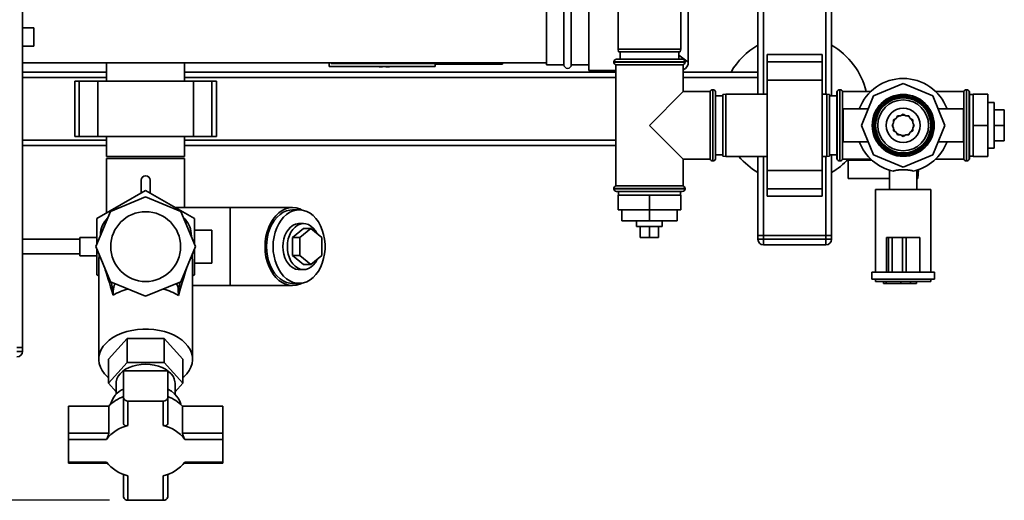
# Paper-space layout 'Blatt1' of a CAD drawing. Units: millimetres. Extents: x 0 to 5940, y 0 to 4200.
# Drawn here: x 1656 to 2191, y 581 to 842 of the extents above; entities that cross this region are included whole.
import ezdxf

# ---------------------------------------------------------------- set-up
doc = ezdxf.new("R2010")
doc.units = ezdxf.units.MM
doc.header["$LTSCALE"] = 10
doc.layers.add('1', color=7, linetype='Continuous')
doc.styles.add('SLDTEXTSTYLE0', font='TXT', dxfattribs={"width": 0.605})
doc.dimstyles.new('SLDDIMSTYLE0', dxfattribs={"dimtxt": 35, "dimasz": 25, "dimexe": 0, "dimexo": 0.0625, "dimgap": 8.75, "dimtad": 1, "dimdec": 1, "dimrnd": 1e-09, "dimzin": 4, "dimdsep": 46, "dimtxsty": 'SLDTEXTSTYLE0', "dimsah": 1, "dimcen": 0.09, "dimadec": 0, "dimazin": 1, "dimtfac": 1, "dimtdec": 1, "dimtofl": 0, "dimtmove": 0, "dimatfit": 3, "dimfxl": 1, "dimfrac": 2, "dimtolj": 1, "dimtzin": 12, "dimarcsym": 0})

# ---------------------------------------------------------------- blocks, each defined once
blk = doc.blocks.new('_D_5')
at = {"layer": '1'}
for p, q in [((1319.96, 1233.62), (692.43, 1233.62)), ((702.43, 580.55), (702.43, 1233.62)), ((1704.83, 580.55), (692.43, 580.55))]:
    blk.add_line(p, q, dxfattribs=at)
for points in [[(702.43, 1233.62), (698.43, 1208.62), (706.43, 1208.62)], [(702.43, 580.55), (706.43, 605.55), (698.43, 605.55)]]:
    blk.add_solid(points, dxfattribs=at)
at = {"layer": '1', "insert": (657.31, 828.22), "char_height": 35, "attachment_point": 1, "rotation": 90, "style": 'SLDTEXTSTYLE0'}
blk.add_mtext('ca. 700', dxfattribs=at)

psp = doc.layouts.new('Blatt1')

# ---------------------------------------------------------------- linework, layer by layer
at = {"color": 7, "linetype": 'Continuous', "lineweight": 35}
for p, q in [((1657.43, 663.62), (1657.43, 1173.62)), ((2057.43, 801.62), (2057.43, 961.17)), ((2060.43, 801.62), (2060.43, 961.17)), ((2094.43, 801.62), (2094.43, 961.17)), ((2097.43, 800.62), (2097.43, 961.17)), ((1981.43, 931.12), (1981.43, 826.12)), ((2015.43, 826.12), (2015.43, 931.12)), ((2019.58, 818.97), (2019.58, 863.62)), ((1942.43, 847.62), (1942.43, 817.62)), ((1951.93, 817.62), (1951.93, 847.62)), ((1955.93, 817.62), (1955.93, 847.62)), ((1965.43, 850.77), (1965.43, 814.47)), ((1663.54, 837.62), (1657.43, 837.62)), ((1663.54, 837.62), (1663.54, 827.62)), ((1657.43, 827.62), (1663.54, 827.62)), ((1981.43, 826.12), (1981.69, 824.62)), ((1981.43, 826.12), (1998.43, 826.12)), ((1998.43, 826.12), (2015.43, 826.12)), ((2015.16, 824.62), (2015.43, 826.12)), ((1980.58, 820.62), (2016.28, 820.62)), ((1998.43, 824.62), (1981.69, 824.62)), ((1982.43, 824.62), (1982.43, 820.62)), ((2015.16, 824.62), (1998.43, 824.62)), ((2014.43, 820.62), (2014.43, 824.62)), ((2014.43, 822.85), (2019.58, 818.97)), ((2092.43, 823.15), (2062.43, 823.15)), ((2062.43, 819.15), (2062.43, 823.15)), ((2092.43, 819.15), (2092.43, 823.15)), ((1657.43, 818.62), (1942.43, 818.62)), ((1703.23, 818.62), (1703.23, 808.62)), ((1745.63, 808.62), (1745.63, 818.62)), ((1824.28, 818.62), (1824.25, 816.92)), ((1824.26, 816.62), (1824.25, 816.92)), ((1824.26, 816.62), (1881.93, 816.62)), ((1825.42, 818.62), (1825.41, 818.31)), ((1825.41, 818.31), (1883.14, 818.31)), ((1853.23, 816.43), (1853.23, 816.62)), ((1881.93, 816.62), (1881.93, 818.31)), ((1883.14, 817.98), (1881.93, 817.98)), ((1883.14, 818.31), (1883.14, 817.92)), ((1883.14, 817.92), (1918.47, 817.92)), ((1942.43, 817.62), (1951.93, 817.62)), ((1955.93, 817.62), (1965.43, 817.62)), ((1965.43, 814.47), (1980.08, 814.47)), ((1979.08, 819.12), (1979.08, 819.04)), ((2017.78, 819.12), (1979.08, 819.12)), ((1979.08, 819.04), (2017.78, 819.04)), ((1980.08, 817.62), (1980.08, 751.62)), ((1980.08, 817.62), (1998.43, 817.62)), ((1998.43, 817.62), (2016.78, 817.62)), ((2016.78, 802.97), (2016.78, 817.62)), ((2017.78, 819.04), (2017.78, 819.12)), ((2062.43, 819.15), (2092.43, 819.15)), ((2062.43, 809.15), (2062.43, 819.15)), ((2092.43, 809.15), (2092.43, 819.15)), ((1703.23, 813.62), (1657.43, 813.62)), ((1703.23, 810.62), (1657.43, 810.62)), ((1685.85, 808.62), (1685.85, 778.62)), ((1688.35, 808.62), (1685.85, 808.62)), ((1688.35, 778.62), (1688.35, 808.62)), ((1698.35, 808.62), (1688.35, 808.62)), ((1698.35, 778.62), (1698.35, 808.62)), ((1750.51, 808.62), (1698.35, 808.62)), ((1980.08, 813.62), (1745.63, 813.62)), ((1980.08, 810.62), (1745.63, 810.62)), ((1750.51, 778.62), (1750.51, 808.62)), ((1760.51, 808.62), (1750.51, 808.62)), ((1760.51, 778.62), (1760.51, 808.62)), ((1763.01, 808.62), (1760.51, 808.62)), ((1763.01, 778.62), (1763.01, 808.62)), ((2057.43, 813.62), (2016.78, 813.62)), ((2057.43, 810.62), (2016.78, 810.62)), ((2062.43, 760.1), (2062.43, 809.15)), ((2062.43, 809.15), (2092.43, 809.15)), ((2092.43, 760.1), (2092.43, 809.15)), ((2032.93, 803.97), (2032.84, 803.97)), ((2032.84, 803.97), (2032.84, 765.27)), ((2032.93, 784.62), (2032.93, 803.97)), ((2102.01, 803.97), (2101.93, 803.97)), ((2101.93, 803.97), (2101.93, 765.27)), ((2102.01, 765.27), (2102.01, 803.97)), ((2136.43, 807.35), (2120.36, 800.7)), ((2152.5, 800.7), (2136.43, 807.35)), ((2170.93, 803.97), (2170.84, 803.97)), ((2170.84, 803.97), (2170.84, 765.27)), ((2170.93, 765.27), (2170.93, 803.97)), ((2016.78, 802.97), (1998.43, 784.62)), ((2031.43, 802.97), (2016.78, 802.97)), ((2031.43, 802.97), (2031.43, 784.62)), ((2034.43, 802.47), (2034.43, 784.62)), ((2038.43, 800.62), (2034.43, 800.62)), ((2039.93, 801.62), (2038.43, 801.36)), ((2038.43, 767.89), (2038.43, 801.36)), ((2062.43, 801.62), (2039.93, 801.62)), ((2039.93, 801.62), (2039.93, 767.62)), ((2094.93, 801.62), (2092.43, 801.62)), ((2096.43, 801.36), (2094.93, 801.62)), ((2094.93, 767.62), (2094.93, 801.62)), ((2096.43, 801.36), (2096.43, 767.89)), ((2100.43, 800.62), (2096.43, 800.62)), ((2100.51, 802.97), (2100.43, 802.97)), ((2100.43, 802.97), (2100.43, 766.27)), ((2100.51, 802.97), (2100.51, 766.27)), ((2118.72, 802.97), (2103.43, 802.97)), ((2103.43, 766.27), (2103.43, 802.97)), ((2120.36, 800.7), (2113.7, 784.62)), ((2159.16, 784.62), (2152.5, 800.7)), ((2169.43, 802.97), (2154.14, 802.97)), ((2169.43, 802.97), (2169.43, 766.27)), ((2172.43, 802.97), (2172.34, 802.97)), ((2172.34, 802.97), (2172.34, 766.27)), ((2172.43, 802.97), (2172.43, 766.27)), ((2174.43, 801.47), (2172.43, 801.47)), ((2174.43, 801.62), (2174.43, 784.62)), ((2174.43, 801.62), (2182.43, 801.62)), ((2182.43, 801.62), (2182.43, 784.62)), ((2117.43, 793.62), (2103.7, 793.62)), ((2103.7, 793.62), (2103.7, 784.62)), ((2169.16, 793.62), (2155.43, 793.62)), ((2169.16, 793.62), (2169.16, 784.62)), ((2185.93, 797.12), (2182.43, 797.12)), ((2185.93, 797.12), (2185.93, 778.37)), ((2185.93, 793.12), (2191.43, 793.12)), ((2191.43, 784.62), (2191.43, 793.12)), ((2132.63, 788.43), (2131.23, 787.62)), ((2131.23, 787.62), (2131.23, 786.02)), ((2133.43, 789.82), (2132.63, 788.43)), ((2135.04, 789.82), (2133.43, 789.82)), ((2136.43, 790.62), (2135.04, 789.82)), ((2137.82, 789.82), (2136.43, 790.62)), ((2139.43, 789.82), (2137.82, 789.82)), ((2140.23, 788.43), (2139.43, 789.82)), ((2141.63, 787.62), (2140.23, 788.43)), ((2141.63, 786.02), (2141.63, 787.62)), ((1998.43, 784.62), (2016.78, 766.27)), ((2031.43, 784.62), (2031.43, 766.27)), ((2032.93, 765.27), (2032.93, 784.62)), ((2034.43, 784.62), (2034.43, 766.77)), ((2103.7, 784.62), (2103.7, 775.62)), ((2113.7, 784.62), (2120.36, 768.55)), ((2131.23, 786.02), (2130.43, 784.62)), ((2130.43, 784.62), (2131.23, 783.23)), ((2131.23, 783.23), (2131.23, 781.62)), ((2142.43, 784.62), (2141.63, 786.02)), ((2141.63, 783.23), (2142.43, 784.62)), ((2141.63, 781.62), (2141.63, 783.23)), ((2141.97, 785.41), (2142.03, 784.62)), ((2142.03, 784.62), (2141.97, 783.83)), ((2152.5, 768.55), (2159.16, 784.62)), ((2169.16, 784.62), (2169.16, 775.62)), ((2174.43, 784.62), (2182.43, 784.62)), ((2174.43, 784.62), (2174.43, 767.62)), ((2182.43, 784.62), (2182.43, 767.62)), ((2185.93, 784.62), (2191.43, 784.62)), ((2191.43, 776.12), (2191.43, 784.62)), ((1703.23, 776.62), (1657.43, 776.62)), ((1688.35, 778.62), (1685.85, 778.62)), ((1698.35, 778.62), (1688.35, 778.62)), ((1750.51, 778.62), (1698.35, 778.62)), ((1703.23, 778.62), (1703.23, 767.62)), ((1745.63, 767.62), (1745.63, 778.62)), ((1980.08, 776.62), (1745.63, 776.62)), ((1760.51, 778.62), (1750.51, 778.62)), ((1763.01, 778.62), (1760.51, 778.62)), ((2131.23, 781.62), (2132.63, 780.82)), ((2132.63, 780.82), (2133.43, 779.43)), ((2133.43, 779.43), (2135.04, 779.43)), ((2135.04, 779.43), (2136.43, 778.62)), ((2136.43, 778.62), (2137.82, 779.43)), ((2137.82, 779.43), (2139.43, 779.43)), ((2139.43, 779.43), (2140.23, 780.82)), ((2140.23, 780.82), (2141.63, 781.62)), ((2185.93, 778.37), (2185.93, 772.12)), ((1703.23, 773.62), (1657.43, 773.62)), ((1980.08, 773.62), (1745.63, 773.62)), ((2103.7, 775.62), (2117.43, 775.62)), ((2155.43, 775.62), (2169.16, 775.62)), ((2182.43, 772.12), (2185.93, 772.12)), ((2185.93, 776.12), (2191.43, 776.12)), ((1745.63, 767.62), (1703.23, 767.62)), ((1703.23, 766.62), (1703.23, 736.98)), ((1703.23, 766.62), (1745.63, 766.62)), ((1745.63, 739.82), (1745.63, 766.62)), ((2016.78, 751.62), (2016.78, 766.27)), ((2016.78, 766.27), (2031.43, 766.27)), ((2034.43, 768.62), (2038.43, 768.62)), ((2038.43, 767.89), (2039.93, 767.62)), ((2039.93, 767.62), (2062.43, 767.62)), ((2057.43, 724.62), (2057.43, 767.62)), ((2060.43, 724.62), (2060.43, 767.62)), ((2092.43, 767.62), (2094.93, 767.62)), ((2094.43, 724.62), (2094.43, 767.62)), ((2094.93, 767.62), (2096.43, 767.89)), ((2096.43, 768.62), (2100.43, 768.62)), ((2097.43, 724.62), (2097.43, 768.62)), ((2100.43, 766.27), (2100.51, 766.27)), ((2103.43, 766.27), (2118.72, 766.27)), ((2120.36, 768.55), (2136.43, 761.89)), ((2136.43, 761.89), (2152.5, 768.55)), ((2154.14, 766.27), (2169.43, 766.27)), ((2172.34, 766.27), (2172.43, 766.27)), ((2172.43, 767.77), (2174.43, 767.77)), ((2174.43, 767.62), (2182.43, 767.62)), ((2032.84, 765.27), (2032.93, 765.27)), ((2101.93, 765.27), (2102.01, 765.27)), ((2106.43, 755.62), (2106.43, 765.62)), ((2106.43, 765.62), (2119.42, 765.62)), ((2144.47, 755.62), (2144.73, 760.51)), ((2170.84, 765.27), (2170.93, 765.27)), ((2062.43, 760.1), (2092.43, 760.1)), ((2062.43, 750.1), (2062.43, 760.1)), ((2092.43, 750.1), (2092.43, 760.1)), ((2128.93, 755.62), (2106.43, 755.62)), ((2128.93, 760.25), (2128.93, 749.77)), ((2143.93, 749.77), (2143.93, 760.25)), ((2143.93, 755.62), (2144.47, 755.62)), ((1721.93, 754.7), (1721.93, 747.78)), ((1726.93, 747.78), (1726.93, 754.7)), ((1979.08, 750.21), (1979.08, 750.12)), ((1998.43, 750.21), (1979.08, 750.21)), ((1979.08, 750.12), (2017.78, 750.12)), ((2016.78, 751.62), (1980.08, 751.62)), ((2017.78, 750.21), (1998.43, 750.21)), ((2017.78, 750.12), (2017.78, 750.21)), ((2062.43, 750.1), (2092.43, 750.1)), ((2062.43, 746.1), (2062.43, 750.1)), ((2092.43, 746.1), (2092.43, 750.1)), ((2121.43, 749.77), (2121.43, 704.62)), ((2121.43, 749.77), (2151.43, 749.77)), ((2151.43, 704.62), (2151.43, 749.77)), ((1697.93, 733.92), (1724.43, 749.22)), ((1724.43, 745.68), (1705.29, 737.76)), ((1724.43, 749.22), (1750.93, 733.92)), ((1743.56, 737.76), (1724.43, 745.68)), ((2016.28, 748.62), (1980.58, 748.62)), ((1981.43, 746.62), (1981.43, 738.62)), ((1998.43, 746.62), (1981.43, 746.62)), ((1981.58, 748.62), (1981.58, 746.62)), ((1998.43, 746.62), (1998.43, 738.62)), ((2015.43, 746.62), (1998.43, 746.62)), ((2015.28, 746.62), (2015.28, 748.62)), ((2015.43, 746.62), (2015.43, 738.62)), ((2062.43, 746.1), (2092.43, 746.1)), ((1770.41, 739.82), (1740.71, 739.82)), ((1804.35, 739.82), (1770.41, 739.82)), ((1770.41, 739.82), (1770.41, 697.42)), ((1705.29, 737.76), (1697.37, 718.62)), ((1697.93, 719.98), (1697.93, 733.92)), ((1751.49, 718.62), (1743.56, 737.76)), ((1750.93, 733.92), (1750.93, 719.98)), ((1807.88, 738.62), (1804.35, 738.62)), ((1998.43, 738.62), (1981.43, 738.62)), ((1983.43, 738.62), (1983.43, 732.62)), ((1998.43, 738.62), (1998.43, 732.62)), ((2015.43, 738.62), (1998.43, 738.62)), ((2013.43, 738.62), (2013.43, 732.62)), ((1804.35, 723.53), (1810.36, 728.44)), ((1810.36, 731.12), (1807.88, 731.12)), ((1808.24, 723.53), (1814.25, 728.44)), ((1810.36, 728.44), (1814.25, 728.44)), ((1814.25, 728.44), (1820.26, 723.53)), ((1983.43, 732.62), (1998.43, 732.62)), ((1991.43, 732.62), (1991.43, 729.62)), ((2005.43, 729.62), (1991.43, 729.62)), ((1993.43, 729.62), (1993.43, 723.62)), ((1998.43, 732.62), (2013.43, 732.62)), ((1998.43, 729.62), (1998.43, 723.62)), ((2003.43, 729.62), (2003.43, 723.62)), ((2005.43, 729.62), (2005.43, 732.62)), ((1697.93, 723.62), (1688.71, 723.62)), ((1688.71, 713.62), (1688.71, 723.62)), ((1699.75, 724.37), (1699.8, 725.13)), ((1699.8, 725.13), (1699.89, 724.72)), ((1749.22, 725.85), (1748.96, 724.72)), ((1749.22, 725.85), (1749.3, 723.9)), ((1760.43, 727.62), (1750.93, 727.62)), ((1760.43, 709.62), (1760.43, 727.62)), ((1804.35, 713.72), (1804.35, 723.53)), ((1804.35, 723.53), (1808.24, 723.53)), ((1808.24, 713.72), (1808.24, 723.53)), ((1820.26, 723.53), (1820.26, 713.72)), ((1993.43, 723.62), (1998.43, 723.62)), ((1998.43, 723.62), (2003.43, 723.62)), ((2057.43, 724.62), (2060.43, 724.62)), ((2057.43, 722.62), (2057.43, 724.62)), ((2094.43, 724.62), (2060.43, 724.62)), ((2060.43, 724.62), (2060.43, 722.62)), ((2094.43, 722.62), (2094.43, 724.62)), ((2094.43, 724.62), (2097.43, 724.62)), ((2097.43, 724.62), (2097.43, 722.62)), ((2127.43, 723.62), (2127.43, 704.62)), ((2128.49, 723.62), (2127.43, 723.62)), ((2128.49, 723.62), (2128.49, 704.62)), ((2130.49, 723.62), (2128.49, 723.62)), ((2130.49, 723.62), (2130.49, 704.62)), ((2136.05, 723.62), (2130.49, 723.62)), ((2136.05, 723.62), (2136.05, 704.62)), ((2137.98, 723.62), (2136.05, 723.62)), ((2137.98, 723.62), (2137.98, 704.62)), ((2145.43, 723.62), (2137.98, 723.62)), ((2145.43, 723.62), (2145.43, 704.62)), ((1688.71, 722.62), (1657.43, 722.62)), ((1705.29, 699.49), (1697.37, 718.62)), ((1743.56, 699.49), (1751.49, 718.62)), ((2057.43, 722.62), (2060.43, 722.62)), ((2060.43, 722.62), (2094.43, 722.62)), ((2060.43, 719.62), (2060.43, 722.62)), ((2094.43, 719.62), (2060.43, 719.62)), ((2094.43, 719.62), (2094.43, 722.62)), ((2094.43, 722.62), (2097.43, 722.62)), ((1657.43, 714.62), (1688.71, 714.62)), ((1688.71, 713.62), (1697.93, 713.62)), ((1697.93, 703.32), (1697.93, 717.27)), ((1698.92, 711.37), (1699.12, 714.4)), ((1749.7, 714.31), (1749.76, 712.85)), ((1749.93, 710.96), (1749.76, 712.85)), ((1750.93, 717.27), (1750.93, 703.32)), ((1810.36, 708.81), (1804.35, 713.72)), ((1804.35, 713.72), (1808.24, 713.72)), ((1814.25, 708.81), (1808.24, 713.72)), ((1820.26, 713.72), (1814.25, 708.81)), ((1698.92, 711.37), (1698.94, 711.32)), ((1698.94, 711.37), (1698.93, 710.96)), ((1698.93, 710.96), (1698.93, 657.34)), ((1749.93, 657.34), (1749.93, 710.96)), ((1750.93, 709.62), (1760.43, 709.62)), ((1810.36, 708.81), (1814.25, 708.81)), ((1698.93, 702.75), (1697.93, 703.32)), ((1750.93, 703.32), (1749.93, 702.75)), ((1807.88, 706.12), (1810.36, 706.12)), ((2119.43, 704.62), (2119.43, 700.82)), ((2127.43, 704.62), (2119.43, 704.62)), ((2128.49, 704.62), (2127.53, 704.62)), ((2130.49, 704.62), (2128.49, 704.62)), ((2136.05, 704.62), (2130.49, 704.62)), ((2137.98, 704.62), (2136.05, 704.62)), ((2144.62, 704.62), (2137.98, 704.62)), ((2153.43, 704.62), (2144.62, 704.62)), ((2153.43, 700.82), (2153.43, 704.62)), ((1724.43, 691.56), (1705.29, 699.49)), ((1705.74, 699.31), (1706.85, 694.45)), ((1743.56, 699.49), (1724.43, 691.56)), ((1743.14, 699.32), (1742.17, 695.09)), ((1749.93, 697.42), (1770.41, 697.42)), ((1770.41, 697.42), (1804.35, 697.42)), ((1804.35, 698.62), (1807.88, 698.62)), ((2153.43, 700.82), (2119.43, 700.82)), ((2121.43, 700.82), (2121.43, 699.62)), ((2151.43, 699.62), (2121.43, 699.62)), ((2125.72, 698.62), (2125.72, 699.62)), ((2127.14, 698.62), (2125.72, 698.62)), ((2127.14, 698.62), (2127.14, 699.62)), ((2135.09, 698.62), (2127.14, 698.62)), ((2135.09, 698.62), (2135.09, 699.62)), ((2140.43, 698.62), (2135.09, 698.62)), ((2140.43, 698.62), (2140.43, 699.62)), ((2143.75, 698.62), (2140.43, 698.62)), ((2143.75, 698.62), (2143.75, 699.62)), ((2151.43, 699.62), (2151.43, 700.82)), ((1706.71, 692.11), (1706.85, 694.45)), ((1742.17, 695.09), (1742.3, 692.01)), ((1714.33, 668.59), (1704.22, 657.34)), ((1714.33, 668.59), (1714.33, 655.57)), ((1734.53, 668.59), (1714.33, 668.59)), ((1734.53, 655.57), (1734.53, 668.59)), ((1744.64, 657.34), (1734.53, 668.59)), ((1654.43, 663.62), (1657.43, 663.62)), ((1654.43, 661.62), (1657.43, 661.62)), ((1657.43, 663.62), (1657.43, 661.62)), ((1704.22, 644.32), (1704.22, 657.34)), ((1704.22, 644.32), (1714.33, 655.57)), ((1714.33, 655.57), (1734.53, 655.57)), ((1734.53, 655.57), (1744.64, 644.32)), ((1744.64, 644.32), (1744.64, 657.34)), ((1712.43, 651.09), (1712.43, 636.38)), ((1736.43, 651.09), (1712.43, 651.09)), ((1736.43, 636.38), (1736.43, 651.09)), ((1708.43, 639.63), (1704.22, 644.32)), ((1708.43, 644.32), (1708.43, 638.27)), ((1740.43, 638.27), (1740.43, 644.32)), ((1744.64, 644.32), (1740.43, 639.63)), ((1712.43, 636.38), (1712.43, 622.3)), ((1734.03, 634.54), (1714.83, 634.54)), ((1714.83, 634.54), (1714.83, 621.26)), ((1734.03, 621.26), (1734.03, 634.54)), ((1736.43, 622.3), (1736.43, 636.38)), ((1682.43, 617.1), (1682.43, 631.81)), ((1704.34, 631.81), (1682.43, 631.81)), ((1704.34, 631.81), (1704.34, 617.1)), ((1744.52, 617.1), (1744.52, 631.81)), ((1766.43, 631.81), (1744.52, 631.81)), ((1766.43, 631.81), (1766.43, 617.1)), ((1704.34, 617.1), (1682.43, 617.1)), ((1682.43, 613.72), (1682.43, 617.1)), ((1766.43, 617.1), (1744.52, 617.1)), ((1766.43, 613.72), (1766.43, 617.1)), ((1682.43, 613.72), (1682.43, 601.38)), ((1703.09, 613.72), (1682.43, 613.72)), ((1766.43, 613.72), (1745.77, 613.72)), ((1766.43, 601.38), (1766.43, 613.72)), ((1682.43, 601.38), (1703.09, 601.38)), ((1682.43, 601.38), (1682.43, 600.82)), ((1682.43, 600.82), (1703.5, 600.82)), ((1745.35, 600.82), (1766.43, 600.82)), ((1745.77, 601.38), (1766.43, 601.38)), ((1766.43, 601.38), (1766.43, 600.82)), ((1712.43, 594.63), (1712.43, 582.39)), ((1736.43, 582.39), (1736.43, 594.63)), ((1714.83, 593.83), (1714.83, 580.55)), ((1734.03, 580.55), (1734.03, 593.83)), ((1714.83, 580.55), (1734.03, 580.55))]:
    psp.add_line(p, q, dxfattribs=at)
at = {"color": 7, "linetype": 'Continuous', "lineweight": 35, "flags": 128}
for points in [[(2131.23, 786.71), (2131.9, 787.92), (2132.02, 788.08)], [(2132.97, 789.03), (2134.04, 789.69), (2134.34, 789.82)], [(2135.64, 790.17), (2136.78, 790.21), (2137.22, 790.17)], [(2138.52, 789.82), (2139.43, 789.35), (2139.89, 789.03)], [(2140.84, 788.08), (2141.34, 787.32), (2141.63, 786.71)], [(2132.02, 781.17), (2131.9, 781.33), (2131.23, 782.54)], [(2141.63, 782.54), (2141.34, 781.93), (2140.84, 781.17)], [(2134.34, 779.43), (2134.04, 779.56), (2132.97, 780.22)], [(2137.22, 779.08), (2136.78, 779.03), (2135.64, 779.08)], [(2139.89, 780.22), (2139.43, 779.9), (2138.52, 779.43)], [(1809.61, 738.47), (1808.23, 739.1), (1806.3, 739.64), (1804.35, 739.82), (1802.39, 739.64), (1800.47, 739.1), (1798.61, 738.21), (1796.85, 736.98), (1795.22, 735.44), (1793.75, 733.61), (1792.46, 731.53), (1791.37, 729.22), (1790.5, 726.74), (1789.87, 724.11), (1789.49, 721.39), (1789.36, 718.62)], [(1804.35, 738.62), (1802.93, 738.52), (1801.07, 738.08), (1799.27, 737.29), (1797.55, 736.16), (1795.96, 734.73), (1794.52, 733), (1793.25, 731.02), (1792.18, 728.82), (1791.33, 726.43), (1790.71, 723.91), (1790.33, 721.29), (1790.21, 718.62)], [(1793.74, 718.62), (1793.87, 715.96), (1794.24, 713.34), (1794.86, 710.82), (1795.72, 708.43), (1796.78, 706.23), (1798.05, 704.25), (1799.49, 702.52), (1801.09, 701.08), (1802.8, 699.96), (1804.61, 699.17), (1806.47, 698.72), (1808.36, 698.64), (1810.24, 698.9), (1812.07, 699.52), (1813.84, 700.48), (1815.49, 701.77), (1817.01, 703.35), (1818.37, 705.21), (1819.54, 707.3), (1820.51, 709.6), (1821.24, 712.06), (1821.74, 714.64), (1821.99, 717.29), (1821.99, 719.96), (1821.74, 722.61), (1821.24, 725.18), (1820.51, 727.64), (1819.54, 729.94), (1818.37, 732.04), (1817.01, 733.9), (1815.49, 735.48), (1813.84, 736.77), (1812.07, 737.73), (1810.24, 738.35), (1808.36, 738.61), (1806.47, 738.52), (1804.61, 738.08), (1802.8, 737.29), (1801.09, 736.16), (1799.49, 734.73), (1798.05, 733), (1796.78, 731.02), (1795.72, 728.82), (1794.86, 726.43), (1794.24, 723.91), (1793.87, 721.29), (1793.74, 718.62)], [(1799.04, 718.62), (1799.17, 720.74), (1799.55, 722.79), (1800.17, 724.72), (1801.01, 726.48), (1802.04, 728.01), (1803.25, 729.27), (1804.59, 730.22), (1806.02, 730.84), (1807.51, 731.11), (1807.88, 731.12)], [(1817.67, 725.64), (1816.74, 727.27), (1815.61, 728.67), (1814.34, 729.79), (1812.95, 730.58), (1811.48, 731.02), (1809.98, 731.11), (1808.5, 730.84), (1807.06, 730.22), (1805.72, 729.27), (1804.52, 728.01), (1803.48, 726.48), (1802.64, 724.72), (1802.02, 722.79), (1801.65, 720.74), (1801.52, 718.62)], [(1789.36, 718.62), (1789.49, 715.86), (1789.87, 713.14), (1790.5, 710.51), (1791.37, 708.02), (1792.46, 705.72), (1793.75, 703.63), (1795.22, 701.8), (1796.85, 700.26), (1798.61, 699.04), (1800.47, 698.15), (1802.39, 697.61), (1804.35, 697.42), (1806.3, 697.61), (1808.23, 698.15), (1809.61, 698.77)], [(1790.21, 718.62), (1790.33, 715.96), (1790.71, 713.34), (1791.33, 710.82), (1792.18, 708.43), (1793.25, 706.23), (1794.52, 704.25), (1795.96, 702.52), (1797.55, 701.08), (1799.27, 699.96), (1801.07, 699.17), (1802.93, 698.72), (1804.35, 698.62)], [(1807.88, 706.12), (1807.51, 706.14), (1806.02, 706.4), (1804.59, 707.03), (1803.25, 707.98), (1802.04, 709.24), (1801.01, 710.77), (1800.17, 712.53), (1799.55, 714.46), (1799.17, 716.51), (1799.04, 718.62)], [(1801.52, 718.62), (1801.65, 716.51), (1802.02, 714.46), (1802.64, 712.53), (1803.48, 710.77), (1804.52, 709.24), (1805.72, 707.98), (1807.06, 707.03), (1808.5, 706.4), (1809.98, 706.14), (1811.48, 706.23), (1812.95, 706.67), (1814.34, 707.46), (1815.61, 708.57), (1816.74, 709.97), (1817.67, 711.61)], [(1704.22, 647.34), (1703.71, 647.78), (1702.1, 649.43), (1700.8, 651.18), (1699.83, 653.02), (1699.21, 654.92), (1698.94, 656.85), (1699.03, 658.8), (1699.48, 660.72), (1700.27, 662.59), (1701.41, 664.39), (1702.87, 666.09), (1704.63, 667.67), (1706.67, 669.1), (1708.96, 670.37), (1711.46, 671.45), (1714.15, 672.34), (1716.98, 673.02), (1719.92, 673.47), (1722.92, 673.7), (1725.94, 673.7), (1728.94, 673.47), (1731.88, 673.02), (1734.71, 672.34), (1737.4, 671.45), (1739.9, 670.37), (1742.19, 669.1), (1744.23, 667.67), (1745.99, 666.09), (1747.45, 664.39), (1748.59, 662.59), (1749.38, 660.72), (1749.83, 658.8), (1749.92, 656.85), (1749.65, 654.92), (1749.03, 653.02), (1748.06, 651.18), (1746.76, 649.43), (1745.15, 647.78), (1744.64, 647.34)], [(1708.43, 644.32), (1708.47, 645.09), (1708.83, 646.61), (1709.54, 648.08), (1710.57, 649.46), (1711.92, 650.73), (1713.55, 651.86), (1715.42, 652.82), (1717.49, 653.58), (1719.71, 654.15), (1722.04, 654.49), (1724.43, 654.6)], [(1724.43, 654.6), (1726.81, 654.49), (1729.15, 654.15), (1731.37, 653.58), (1733.44, 652.82), (1735.31, 651.86), (1736.94, 650.73), (1738.29, 649.46), (1739.32, 648.08), (1740.03, 646.61), (1740.38, 645.09), (1740.43, 644.32)], [(1743.51, 632.8), (1743.23, 633.96), (1742.52, 635.58), (1741.48, 637.13), (1740.11, 638.57), (1738.46, 639.87), (1736.55, 641.02), (1736.43, 641.08)]]:
    psp.add_lwpolyline(points, dxfattribs=at)
at = {"color": 7, "linetype": 'Continuous', "lineweight": 35}
for centre, radius in [((2136.43, 784.62), 16.85), ((2136.43, 784.62), 16.74), ((2136.43, 784.62), 16), ((2136.43, 784.62), 15.74), ((2136.43, 784.62), 15), ((2136.43, 784.62), 13.85), ((2136.43, 784.62), 9.3), ((1724.43, 718.62), 19)]:
    psp.add_circle(centre, radius, dxfattribs=at)
for centre, radius, start, end in [((2077.43, 793.62), 40, 120, 150), ((2077.43, 793.62), 40, 13.518, 60), ((1980.58, 819.12), 1.5, 90, 180), ((2016.28, 819.12), 1.5, 0, 90), ((1854.23, 872.18), 55.75, 265.1454, 268.9739), ((1854.23, 872.18), 55.75, 271.0277, 274.8546), ((1953.93, 817.62), 2, 180, 0), ((1980.58, 819.04), 1.5, 180, 250.5288), ((2015.08, 818.97), 4.5, 292.1961, 1.4341), ((2016.28, 819.04), 1.5, 289.4712, 0), ((2136.43, 784.62), 25.5, 20.6673, 159.3327), ((2032.84, 802.47), 1.5, 90, 160.5288), ((2032.93, 802.47), 1.5, 0, 90), ((2101.93, 802.47), 1.5, 90, 160.5288), ((2102.01, 802.47), 1.5, 19.4712, 90), ((2170.84, 802.47), 1.5, 90, 160.5288), ((2170.93, 802.47), 1.5, 19.4712, 90), ((2136.43, 784.62), 5.6, 171.8926, 188.1074), ((2136.43, 784.62), 25.5, 200.6673, 257.7764), ((2136.43, 784.62), 25.5, 282.2236, 339.3327), ((2032.84, 766.77), 1.5, 199.4712, 270), ((2032.93, 766.77), 1.5, 270, 360), ((2077.43, 793.62), 40, 220.5416, 240), ((2077.43, 793.62), 40, 300, 316.8626), ((2101.93, 766.77), 1.5, 199.4712, 270), ((2102.01, 766.77), 1.5, 270, 340.5288), ((2170.84, 766.77), 1.5, 199.4712, 270), ((2170.93, 766.77), 1.5, 270, 340.5288), ((1724.43, 754.7), 2.5, 0, 180), ((1980.58, 750.21), 1.5, 109.4712, 180), ((1980.58, 750.12), 1.5, 180, 270), ((2016.28, 750.12), 1.5, 270, 0), ((2016.28, 750.21), 1.5, 0, 70.5288), ((1712.08, 725.02), 12.28, 132.6153, 179.4955), ((1736.7, 724.89), 12.56, 4.3569, 48.7571), ((2060.43, 722.62), 3, 180, 270), ((2094.43, 722.62), 3, 270, 0), ((1714.59, 694.75), 7.74, 151.3664, 182.1925), ((1734.31, 694.71), 7.87, 2.7688, 28.926), ((1722.08, 666.79), 29.62, 104.068, 121.2649), ((1726.82, 666.9), 29.5, 58.3506, 75.9563), ((1654.43, 661.62), 3, 270, 0), ((1717.19, 629.84), 12.21, 112.9488, 165.9798), ((1719.72, 616.77), 21.51, 109.8169, 135.6479), ((1714.58, 636.71), 2.18, 188.5517, 276.5409), ((1734.28, 636.71), 2.18, 263.4591, 351.4483), ((1729.14, 616.77), 21.51, 44.3521, 70.1831), ((1719.89, 600.49), 21.39, 103.6885, 141.7763), ((1728.97, 600.49), 21.39, 38.2237, 76.3115), ((1719.89, 614.61), 21.39, 218.2237, 256.3115), ((1728.97, 614.61), 21.39, 283.6885, 321.7763), ((1714.58, 582.71), 2.18, 188.5517, 276.5409), ((1734.28, 582.71), 2.18, 263.4591, 351.4483)]:
    psp.add_arc(centre, radius, start, end, dxfattribs=at)
for centre, major_axis, ratio, start_param, end_param in [((1724.43, 600.14), (-25.1, 112.64), 0.040031, 6.152875, 6.435814), ((1724.43, 600.61), (25.16, 112.42), 0.037146, 6.233805, 6.414613), ((1724.43, 600.14), (-25.1, 112.64), 0.040031, 5.658622, 5.964311), ((1724.43, 600.61), (25.16, 112.42), 0.037146, 0.288557, 0.62977)]:
    psp.add_ellipse(centre, major_axis=major_axis, ratio=ratio, start_param=start_param, end_param=end_param, dxfattribs=at)
for points, knots in [([(1855.23, 816.92), (1855.23, 816.81), (1855.23, 816.57), (1855.23, 816.43), (1855.23, 816.45), (1855.23, 816.45)], [0, 0, 0, 0, 0.414064, 0.829213, 1, 1, 1, 1]), ([(1883.14, 818.31), (1883.14, 818.14), (1883.14, 817.91), (1883.14, 817.95), (1883.14, 817.96)], [0, 0, 0, 0, 0.7780051, 1, 1, 1, 1]), ([(1918.45, 818.07), (1918.45, 818.03), (1918.45, 817.88), (1918.45, 818.33), (1918.44, 818.62)], [0, 0, 0, 0, 0.330906, 1, 1, 1, 1]), ([(2141.83, 759.7), (2141.71, 759.75), (2141.35, 759.88), (2140.79, 760.03), (2140.18, 760.16), (2139.67, 760.24), (2139.11, 760.31), (2138.53, 760.37), (2137.93, 760.41), (2137.33, 760.44), (2136.73, 760.45), (2136.11, 760.45), (2135.5, 760.44), (2134.9, 760.41), (2134.31, 760.37), (2133.73, 760.31), (2133.17, 760.24), (2132.64, 760.15), (2132.14, 760.05), (2131.66, 759.92), (2131.29, 759.8), (2131.09, 759.73), (2131.03, 759.7)], [0, 0, 0, 0, 0.043158, 0.130565, 0.174894, 0.224423, 0.274302, 0.325284, 0.376648, 0.425783, 0.475258, 0.525802, 0.576717, 0.625975, 0.675576, 0.726259, 0.777317, 0.826481, 0.875986, 0.926561, 0.977503, 1, 1, 1, 1]), ([(1714.83, 621.26), (1714.53, 621.2), (1713.94, 621.07), (1713.17, 621.19), (1712.64, 621.54), (1712.44, 621.97), (1712.43, 622.24), (1712.43, 622.3)], [0, 0, 0, 0, 0.245136, 0.490363, 0.729499, 0.940701, 1, 1, 1, 1]), ([(1734.03, 621.26), (1734.33, 621.2), (1734.92, 621.07), (1735.69, 621.19), (1736.22, 621.54), (1736.42, 621.97), (1736.43, 622.24), (1736.43, 622.3)], [0, 0, 0, 0, 0.245136, 0.490363, 0.729499, 0.940701, 1, 1, 1, 1]), ([(1703.09, 613.72), (1703.23, 613.93), (1703.5, 614.36), (1703.91, 615.23), (1704.22, 616.12), (1704.33, 616.76), (1704.34, 617.04), (1704.34, 617.1)], [0, 0, 0, 0, 0.245136, 0.490363, 0.729499, 0.940701, 1, 1, 1, 1]), ([(1745.77, 613.72), (1745.63, 613.93), (1745.36, 614.36), (1744.95, 615.23), (1744.64, 616.12), (1744.53, 616.76), (1744.52, 617.04), (1744.52, 617.1)], [0, 0, 0, 0, 0.245136, 0.490363, 0.729499, 0.940701, 1, 1, 1, 1])]:
    psp.add_open_spline(points, degree=3, knots=knots, dxfattribs=at)

# ---------------------------------------------------------------- dimensions: what is measured, and where the dimension line sits
at = {"layer": '1'}
dim = psp.add_linear_dim(base=(702.43, 1233.62), p1=(1714.83, 580.55), p2=(1317.43, 1233.62), angle=90, dimstyle='SLDDIMSTYLE0', dxfattribs=at)
dim.commit()
dim.dimension.update_dxf_attribs({"geometry": '_D_5', "text_midpoint": (702.43, 907.09), "dimtype": 160})

doc.saveas('drawing.dxf')
